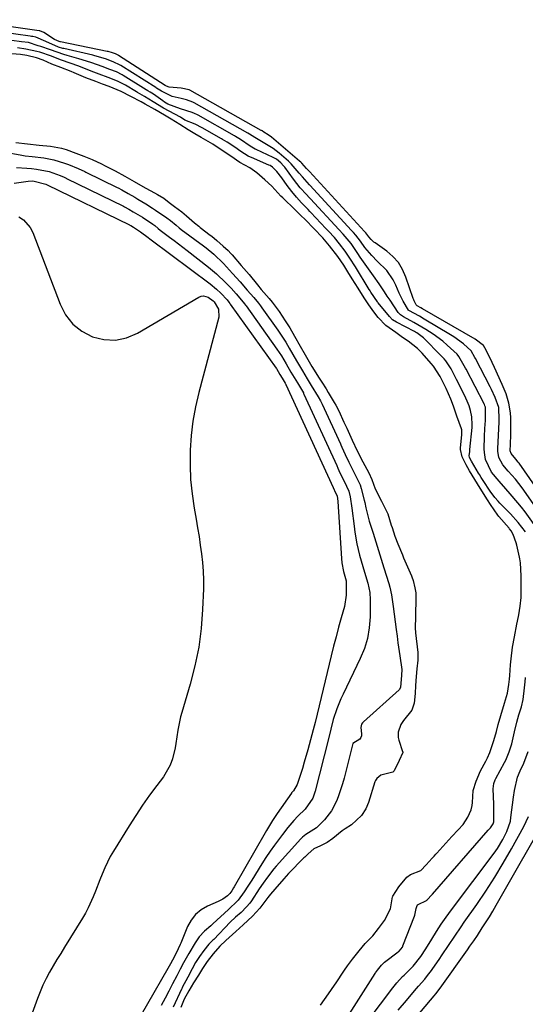
# Model space of a CAD drawing. Units: inches. Extents: x 1857277 to 1862576, y 452950 to 458351.
# Drawn here: x 1862016 to 1862194, y 454840 to 455188 of the extents above; entities that cross this region are included whole.
import ezdxf

# ---------------------------------------------------------------- set-up
doc = ezdxf.new("R2010")
doc.units = ezdxf.units.IN
doc.header["$MEASUREMENT"] = 0
doc.layers.add('1', color=7, linetype='Continuous')
doc.layers.add('7', color=7, linetype='Continuous')

msp = doc.modelspace()

# ---------------------------------------------------------------- linework, layer by layer
at = {"layer": '1', "color": 18}
for points in [[(1862203.5, 455000.68, 1634), (1862194.16, 455013.71, 1634), (1862192.92, 455015.37, 1634), (1862191.65, 455017, 1634), (1862188.95, 455020.14, 1634), (1862187.38, 455021.87, 1634), (1862185, 455024.6, 1634), (1862182.37, 455027.82, 1634), (1862180.24, 455032.32, 1634), (1862179.81, 455034.77, 1634), (1862179.77, 455036.02, 1634), (1862179.86, 455040.39, 1634), (1862179.97, 455043.25, 1634), (1862180.21, 455046.1, 1634), (1862180.16, 455050.72, 1634), (1862179.97, 455051.29, 1634), (1862179.8, 455051.66, 1634), (1862179.68, 455051.89, 1634), (1862173.33, 455064.23, 1634), (1862173.16, 455064.56, 1634), (1862170.83, 455068.72, 1634), (1862170.15, 455069.53, 1634), (1862166.71, 455072.67, 1634), (1862165.1, 455074.04, 1634), (1862161.73, 455076.56, 1634), (1862159.13, 455078.24, 1634), (1862156.35, 455079.9, 1634), (1862154.95, 455080.7, 1634), (1862151.2, 455082.72, 1634), (1862150.22, 455083.37, 1634), (1862149.6, 455084, 1634), (1862149.42, 455084.23, 1634), (1862146.49, 455088.54, 1634), (1862145.52, 455090.01, 1634), (1862144.58, 455091.53, 1634), (1862142.65, 455094.37, 1634), (1862140.61, 455097.14, 1634), (1862135.98, 455103.77, 1634), (1862135.76, 455104.08, 1634), (1862135.35, 455104.72, 1634), (1862132.71, 455108.57, 1634), (1862129.93, 455111.92, 1634), (1862128.37, 455113.56, 1634), (1862118.38, 455124.39, 1634), (1862117.91, 455124.9, 1634), (1862116.95, 455125.89, 1634), (1862114.75, 455128.33, 1634), (1862112.37, 455131.39, 1634), (1862109.33, 455135.56, 1634), (1862108.91, 455136.09, 1634), (1862107.99, 455137.09, 1634), (1862106.4, 455138.37, 1634), (1862105.21, 455139.03, 1634), (1862099.21, 455141.87, 1634), (1862098.93, 455142, 1634), (1862097.06, 455143.07, 1634), (1862093.64, 455145.38, 1634), (1862091.92, 455146.44, 1634), (1862091.62, 455146.61, 1634), (1862078.75, 455153.93, 1634), (1862078.49, 455154.08, 1634), (1862077.43, 455154.61, 1634), (1862076.61, 455154.93, 1634), (1862072.54, 455156.27, 1634), (1862068.06, 455157.91, 1634), (1862066.86, 455158.58, 1634), (1862066.25, 455159, 1634), (1862062.98, 455161.45, 1634), (1862061.81, 455162.13, 1634), (1862060.93, 455162.62, 1634), (1862060.36, 455162.97, 1634), (1862052.26, 455168.03, 1634), (1862051.93, 455168.23, 1634), (1862049.92, 455169.27, 1634), (1862047.53, 455170.17, 1634), (1862044.81, 455171.17, 1634), (1862041.2, 455172.49, 1634), (1862037.76, 455173.59, 1634), (1862036.6, 455173.92, 1634), (1862032.53, 455175.03, 1634), (1862031.27, 455175.39, 1634), (1862026.65, 455177.07, 1634), (1862023.24, 455178.3, 1634), (1862022.28, 455178.53, 1634), (1862018.78, 455179.63, 1634), (1862016.41, 455179.9, 1634), (1862002.6, 455181.74, 1634)], [(1862194.33, 455006.71, 1632), (1862193.06, 455008.35, 1632), (1862191.75, 455009.96, 1632), (1862188.97, 455013.04, 1632), (1862185.31, 455016.84, 1632), (1862184.68, 455017.5, 1632), (1862183.48, 455018.87, 1632), (1862181.81, 455021.04, 1632), (1862179.39, 455024.8, 1632), (1862178.71, 455025.89, 1632), (1862178.04, 455026.97, 1632), (1862177.75, 455027.44, 1632), (1862175.23, 455031.67, 1632), (1862174.56, 455032.99, 1632), (1862174.49, 455033.72, 1632), (1862174.62, 455035, 1632), (1862174.7, 455035.76, 1632), (1862175.48, 455043.6, 1632), (1862175.54, 455044.55, 1632), (1862175.36, 455047.4, 1632), (1862174.96, 455049.53, 1632), (1862174.42, 455051.22, 1632), (1862173.78, 455052.89, 1632), (1862173.31, 455053.91, 1632), (1862173.14, 455054.25, 1632), (1862169.96, 455060.52, 1632), (1862169.49, 455061.45, 1632), (1862168.07, 455064.33, 1632), (1862166.2, 455067.12, 1632), (1862165.56, 455067.88, 1632), (1862164.89, 455068.6, 1632), (1862164.55, 455068.95, 1632), (1862158.29, 455075.31, 1632), (1862155.92, 455077.08, 1632), (1862155.52, 455077.3, 1632), (1862155.11, 455077.52, 1632), (1862148.78, 455080.77, 1632), (1862147.42, 455081.66, 1632), (1862146.27, 455082.81, 1632), (1862142.31, 455087.69, 1632), (1862142.22, 455087.81, 1632), (1862142.04, 455088.03, 1632), (1862139.71, 455091.46, 1632), (1862139.43, 455091.92, 1632), (1862139.23, 455092.23, 1632), (1862139.14, 455092.39, 1632), (1862134.3, 455100.32, 1632), (1862132.35, 455103.46, 1632), (1862130.66, 455105.9, 1632), (1862128.69, 455108.49, 1632), (1862126.89, 455110.68, 1632), (1862124.71, 455112.96, 1632), (1862123.78, 455113.94, 1632), (1862118.54, 455119.57, 1632), (1862118.21, 455119.91, 1632), (1862117.56, 455120.6, 1632), (1862115.25, 455122.95, 1632), (1862113.5, 455124.96, 1632), (1862111.82, 455127.01, 1632), (1862110.22, 455129.14, 1632), (1862108.32, 455131.77, 1632), (1862106.56, 455134.07, 1632), (1862104.94, 455135.61, 1632), (1862104.16, 455136.15, 1632), (1862103.74, 455136.35, 1632), (1862097.6, 455138.97, 1632), (1862097.2, 455139.15, 1632), (1862096.43, 455139.53, 1632), (1862093.86, 455141.13, 1632), (1862091.67, 455142.61, 1632), (1862088.99, 455144.38, 1632), (1862088.17, 455144.88, 1632), (1862087.36, 455145.37, 1632), (1862086.95, 455145.61, 1632), (1862080.21, 455149.51, 1632), (1862077.63, 455150.81, 1632), (1862073.99, 455152.26, 1632), (1862072.49, 455153.21, 1632), (1862068.55, 455155.36, 1632), (1862066.54, 455156.48, 1632), (1862062.84, 455158.69, 1632), (1862059.84, 455160.59, 1632), (1862058.17, 455161.49, 1632), (1862057.35, 455161.96, 1632), (1862056.94, 455162.2, 1632), (1862053.05, 455164.55, 1632), (1862050.3, 455166.01, 1632), (1862047.02, 455167.28, 1632), (1862043.73, 455168.48, 1632), (1862040.97, 455169.55, 1632), (1862036.58, 455171.28, 1632), (1862033.56, 455172.38, 1632), (1862030.47, 455173.44, 1632), (1862027.78, 455174.47, 1632), (1862026.94, 455174.79, 1632), (1862022.81, 455176.19, 1632), (1862021.78, 455176.51, 1632), (1862017.89, 455177.35, 1632), (1862014.99, 455177.76, 1632)], [(1862121.94, 454839.4, 1630), (1862124.76, 454843.35, 1630), (1862125.81, 454844.9, 1630), (1862127.65, 454847.6, 1630), (1862129.93, 454851.05, 1630), (1862130.45, 454851.81, 1630), (1862131.53, 454853.32, 1630), (1862133.24, 454855.59, 1630), (1862135.6, 454858.58, 1630), (1862137.72, 454861.17, 1630), (1862140.38, 454863.92, 1630), (1862142.47, 454866.44, 1630), (1862144.58, 454869.35, 1630), (1862146.64, 454873.45, 1630), (1862147.4, 454877.68, 1630), (1862147.45, 454877.93, 1630), (1862149.63, 454881.27, 1630), (1862152.41, 454884.68, 1630), (1862153.74, 454885.6, 1630), (1862157.37, 454886.97, 1630), (1862159.25, 454888.97, 1630), (1862161.41, 454891.31, 1630), (1862162.07, 454892.02, 1630), (1862162.71, 454892.72, 1630), (1862163.03, 454893.08, 1630), (1862168.28, 454898.96, 1630), (1862170.57, 454901.35, 1630), (1862172.3, 454903.21, 1630), (1862173.98, 454905.86, 1630), (1862175.13, 454908.47, 1630), (1862175.47, 454910, 1630), (1862175.58, 454911.02, 1630), (1862175.82, 454915.31, 1630), (1862176.96, 454918.53, 1630), (1862178.43, 454922.16, 1630), (1862180.3, 454925.64, 1630), (1862180.9, 454926.82, 1630), (1862181.7, 454928.65, 1630), (1862183.18, 454932.95, 1630), (1862184.09, 454936.13, 1630), (1862184.69, 454938.56, 1630), (1862185.58, 454941.83, 1630), (1862186.89, 454946.09, 1630), (1862187.95, 454949.62, 1630), (1862188.49, 454952.79, 1630), (1862188.65, 454954.62, 1630), (1862188.75, 454955.93, 1630), (1862189.01, 454959.69, 1630), (1862189.21, 454961.85, 1630), (1862189.77, 454965.91, 1630), (1862190.39, 454969.58, 1630), (1862191.31, 454974, 1630), (1862191.53, 454975.12, 1630), (1862191.93, 454977.37, 1630), (1862192.43, 454980.44, 1630), (1862192.78, 454983.43, 1630), (1862192.84, 454985.3, 1630), (1862192.84, 454986.7, 1630), (1862192.84, 454991.13, 1630), (1862192.61, 454995.75, 1630), (1862192.38, 454997.1, 1630), (1862192.23, 454997.77, 1630), (1862191.22, 455002, 1630), (1862191, 455002.85, 1630), (1862189.98, 455005.79, 1630), (1862189.31, 455007.02, 1630), (1862188.71, 455007.8, 1630), (1862188.52, 455008.02, 1630), (1862184.95, 455012.11, 1630), (1862184.56, 455012.59, 1630), (1862181.93, 455016.41, 1630), (1862180.88, 455018.02, 1630), (1862178.37, 455022.13, 1630), (1862176.45, 455025.22, 1630), (1862174.59, 455028.21, 1630), (1862173.33, 455030.43, 1630), (1862171.93, 455033.17, 1630), (1862171.34, 455035.81, 1630), (1862171.34, 455036.27, 1630), (1862171.84, 455041.08, 1630), (1862171.88, 455042.21, 1630), (1862171.82, 455042.77, 1630), (1862171.71, 455043.15, 1630), (1862170.08, 455047.55, 1630), (1862169.93, 455047.95, 1630), (1862168.85, 455051.16, 1630), (1862168, 455053.59, 1630), (1862166.26, 455057.38, 1630), (1862164.22, 455061.59, 1630), (1862161.79, 455065.26, 1630), (1862160.98, 455066.23, 1630), (1862157.81, 455069.8, 1630), (1862156.14, 455071.53, 1630), (1862152.84, 455074.05, 1630), (1862150.91, 455075.44, 1630), (1862148.58, 455077.17, 1630), (1862144.97, 455079.59, 1630), (1862142.33, 455082.42, 1630), (1862140.76, 455084.47, 1630), (1862139.05, 455086.92, 1630), (1862137.37, 455089.42, 1630), (1862135.24, 455092.77, 1630), (1862133.17, 455096.1, 1630), (1862131.61, 455098.63, 1630), (1862130.17, 455100.91, 1630), (1862128.01, 455104.04, 1630), (1862125.12, 455107.82, 1630), (1862122.8, 455110.58, 1630), (1862119.57, 455113.9, 1630), (1862116.59, 455116.94, 1630), (1862114.91, 455118.62, 1630), (1862112.08, 455121.46, 1630), (1862109.6, 455123.8, 1630), (1862108.59, 455124.74, 1630), (1862107.99, 455125.37, 1630), (1862104.72, 455128.85, 1630), (1862102.34, 455131.09, 1630), (1862099.51, 455133.6, 1630), (1862096.98, 455135.35, 1630), (1862093.49, 455137.3, 1630), (1862090.25, 455139.46, 1630), (1862086.88, 455141.73, 1630), (1862083.87, 455143.68, 1630), (1862079.8, 455146.13, 1630), (1862077.53, 455147.39, 1630), (1862075.18, 455148.82, 1630), (1862072.22, 455150.72, 1630), (1862069.21, 455152.6, 1630), (1862066.82, 455154.02, 1630), (1862063.49, 455155.94, 1630), (1862060.05, 455157.9, 1630), (1862058.61, 455158.71, 1630), (1862054.99, 455160.56, 1630), (1862051.51, 455162.36, 1630), (1862047.36, 455164.07, 1630), (1862044.97, 455164.94, 1630), (1862042.58, 455165.82, 1630), (1862039.03, 455167.16, 1630), (1862035, 455168.89, 1630), (1862033.91, 455169.36, 1630), (1862030.28, 455170.77, 1630), (1862027.05, 455172.04, 1630), (1862024.03, 455173.37, 1630), (1862021.69, 455174.27, 1630), (1862018.25, 455175.1, 1630), (1862015.99, 455175.4, 1630), (1862012.9, 455175.69, 1630)], [(1862014.38, 455144.37, 1630), (1862018.52, 455143.81, 1630), (1862022.63, 455143.41, 1630), (1862026.56, 455143.07, 1630), (1862030.46, 455142.27, 1630), (1862032.15, 455141.78, 1630), (1862035.51, 455140.57, 1630), (1862038.39, 455139.43, 1630), (1862041.27, 455138.26, 1630), (1862044.56, 455136.74, 1630), (1862045.94, 455136.07, 1630), (1862049.42, 455134.35, 1630), (1862052.91, 455132.42, 1630), (1862056.09, 455130.53, 1630), (1862059.99, 455128.29, 1630), (1862062, 455127.18, 1630), (1862064.41, 455125.91, 1630), (1862066.61, 455124.61, 1630), (1862068.55, 455123.09, 1630), (1862070.34, 455121.73, 1630), (1862072.94, 455119.81, 1630), (1862074.67, 455118.41, 1630), (1862077.49, 455115.93, 1630), (1862079.01, 455114.69, 1630), (1862079.51, 455114.29, 1630), (1862083.01, 455111.59, 1630), (1862083.57, 455111.15, 1630), (1862085.28, 455109.7, 1630), (1862087.6, 455107.67, 1630), (1862089.31, 455106.12, 1630), (1862090.26, 455105.13, 1630), (1862090.71, 455104.61, 1630), (1862093.9, 455100.87, 1630), (1862096.81, 455097.62, 1630), (1862099.69, 455093.96, 1630), (1862101.01, 455092.39, 1630), (1862103.76, 455089.18, 1630), (1862104.83, 455087.86, 1630), (1862107.31, 455084.52, 1630), (1862109.5, 455081.3, 1630), (1862111.12, 455078.75, 1630), (1862112.77, 455075.87, 1630), (1862114.78, 455072.32, 1630), (1862116.54, 455069.24, 1630), (1862118.9, 455065.19, 1630), (1862121.44, 455061.01, 1630), (1862122.36, 455059.65, 1630), (1862123.89, 455057.2, 1630), (1862124.6, 455055.95, 1630), (1862126.72, 455052.42, 1630), (1862127.3, 455051.43, 1630), (1862128.39, 455049.41, 1630), (1862130.23, 455045.51, 1630), (1862131.22, 455043.37, 1630), (1862133.18, 455039.08, 1630), (1862134.9, 455035.33, 1630), (1862136.86, 455031.46, 1630), (1862138.99, 455027.5, 1630), (1862140.08, 455025.19, 1630), (1862141.3, 455021.91, 1630), (1862143.47, 455017.57, 1630), (1862145.56, 455013.35, 1630), (1862145.66, 455013.05, 1630), (1862146.92, 455009.05, 1630), (1862147.21, 455008.17, 1630), (1862148.23, 455005.11, 1630), (1862149.2, 455002.49, 1630), (1862150.84, 454998.55, 1630), (1862151.29, 454997.51, 1630), (1862154.11, 454991.11, 1630), (1862154.24, 454990.8, 1630), (1862154.68, 454989.51, 1630), (1862155.24, 454986.93, 1630), (1862155.6, 454985.1, 1630), (1862155.6, 454981.36, 1630), (1862155.54, 454978.84, 1630), (1862155.47, 454975.99, 1630), (1862155.37, 454973.49, 1630), (1862155.42, 454972.24, 1630), (1862155.49, 454971.41, 1630), (1862155.54, 454970.99, 1630), (1862156.34, 454963.99, 1630), (1862156.33, 454961.3, 1630), (1862155.98, 454958.29, 1630), (1862155.76, 454955.57, 1630), (1862155.54, 454952.39, 1630), (1862155.33, 454949.56, 1630), (1862155.01, 454946.14, 1630), (1862154.23, 454943.68, 1630), (1862151.19, 454939.97, 1630), (1862150.26, 454938.54, 1630), (1862149.33, 454935.83, 1630), (1862149.35, 454933.98, 1630), (1862149.58, 454933.08, 1630), (1862150.94, 454929.08, 1630), (1862150.97, 454928.91, 1630), (1862150.96, 454928.73, 1630), (1862149.74, 454925.84, 1630), (1862147.9, 454922.2, 1630), (1862147.48, 454921.78, 1630), (1862143.23, 454920.68, 1630), (1862141.79, 454919.56, 1630), (1862141.33, 454918.76, 1630), (1862141.16, 454918.32, 1630), (1862138.91, 454911.04, 1630), (1862137.92, 454908.81, 1630), (1862136.4, 454906.43, 1630), (1862132.93, 454903.1, 1630), (1862130.69, 454901.76, 1630), (1862129.58, 454900.99, 1630), (1862126.24, 454898.27, 1630), (1862124.29, 454896.88, 1630), (1862121.93, 454895.69, 1630), (1862119.61, 454894.63, 1630), (1862117.53, 454892.85, 1630), (1862116.95, 454892.28, 1630), (1862116.38, 454891.72, 1630), (1862116.1, 454891.43, 1630), (1862110.61, 454885.87, 1630), (1862108.96, 454884.08, 1630), (1862105.85, 454880.44, 1630), (1862104.24, 454878.6, 1630), (1862103.33, 454877.44, 1630), (1862100.49, 454873.64, 1630), (1862097.91, 454870.81, 1630), (1862094.67, 454867.78, 1630), (1862092, 454865.45, 1630), (1862088.56, 454862.26, 1630), (1862086.36, 454860.23, 1630), (1862084.09, 454857.52, 1630), (1862081.97, 454854.79, 1630), (1862080.23, 454852.33, 1630), (1862078.84, 454850, 1630), (1862077.11, 454847.24, 1630), (1862075.46, 454844.47, 1630), (1862073.83, 454841.49, 1630), (1862072.61, 454838.58, 1630)], [(1862010.55, 455140.91, 1632), (1862015.89, 455139.94, 1632), (1862017.62, 455139.65, 1632), (1862020.17, 455139.35, 1632), (1862024.28, 455138.85, 1632), (1862027.84, 455138.13, 1632), (1862031.56, 455137, 1632), (1862032.97, 455136.53, 1632), (1862036.43, 455135.13, 1632), (1862038.78, 455134.01, 1632), (1862039.11, 455133.85, 1632), (1862050.2, 455128.42, 1632), (1862050.53, 455128.25, 1632), (1862051.85, 455127.58, 1632), (1862054.06, 455126.32, 1632), (1862056.34, 455124.97, 1632), (1862057.48, 455124.3, 1632), (1862060.25, 455122.63, 1632), (1862062.57, 455121.15, 1632), (1862063.72, 455120.4, 1632), (1862067.67, 455117.74, 1632), (1862068.94, 455116.78, 1632), (1862070.93, 455115.04, 1632), (1862072.02, 455114.15, 1632), (1862072.76, 455113.59, 1632), (1862080.62, 455107.79, 1632), (1862081.55, 455107.08, 1632), (1862084.29, 455104.83, 1632), (1862087.65, 455101.53, 1632), (1862090.91, 455097.96, 1632), (1862093.52, 455095.07, 1632), (1862096.08, 455092.15, 1632), (1862098.35, 455089.54, 1632), (1862099.99, 455087.55, 1632), (1862100.74, 455086.55, 1632), (1862101.23, 455085.88, 1632), (1862106.86, 455077.97, 1632), (1862107.32, 455077.32, 1632), (1862109.72, 455073.7, 1632), (1862110.9, 455071.63, 1632), (1862112.16, 455069.4, 1632), (1862113.43, 455067.18, 1632), (1862114.85, 455064.73, 1632), (1862115.56, 455063.56, 1632), (1862117.25, 455060.78, 1632), (1862118.7, 455058.41, 1632), (1862121.14, 455054.4, 1632), (1862121.94, 455052.97, 1632), (1862122.48, 455051.86, 1632), (1862128.95, 455037.81, 1632), (1862129.12, 455037.43, 1632), (1862129.48, 455036.66, 1632), (1862130.7, 455033.98, 1632), (1862131.92, 455031.29, 1632), (1862133.2, 455028.67, 1632), (1862134.55, 455026.15, 1632), (1862135.94, 455023.28, 1632), (1862136.35, 455021.97, 1632), (1862137.32, 455017.94, 1632), (1862137.55, 455017.01, 1632), (1862137.98, 455015.13, 1632), (1862138.63, 455012.32, 1632), (1862139.17, 455010.47, 1632), (1862140.54, 455006.21, 1632), (1862141.51, 455003.16, 1632), (1862142.47, 455000.1, 1632), (1862143.41, 454997.04, 1632), (1862144.35, 454993.98, 1632), (1862146.02, 454988.48, 1632), (1862146.39, 454987.15, 1632), (1862147, 454984.46, 1632), (1862147.64, 454980.35, 1632), (1862148, 454977.61, 1632), (1862148.68, 454972.18, 1632), (1862148.98, 454969.84, 1632), (1862149.29, 454967.49, 1632), (1862149.96, 454962.82, 1632), (1862150.66, 454958, 1632), (1862150.49, 454956.04, 1632), (1862150.13, 454951.71, 1632), (1862149.66, 454950.83, 1632), (1862137.11, 454939.52, 1632), (1862136.82, 454939.23, 1632), (1862136.44, 454938.69, 1632), (1862136.17, 454937.52, 1632), (1862136.45, 454935.35, 1632), (1862136.4, 454934.62, 1632), (1862136.21, 454933.97, 1632), (1862135.79, 454933.44, 1632), (1862133.41, 454931.87, 1632), (1862133.19, 454931.42, 1632), (1862130.25, 454919.64, 1632), (1862129.71, 454917.64, 1632), (1862128.44, 454913.69, 1632), (1862127.72, 454911.74, 1632), (1862125.85, 454908.1, 1632), (1862123.31, 454904.89, 1632), (1862120.57, 454902.11, 1632), (1862116.73, 454899.66, 1632), (1862115.62, 454898.79, 1632), (1862114.96, 454898.13, 1632), (1862106.34, 454888.57, 1632), (1862105.51, 454887.62, 1632), (1862103.18, 454884.63, 1632), (1862101.74, 454882.55, 1632), (1862100.33, 454880.45, 1632), (1862097.54, 454876.21, 1632), (1862097.02, 454875.48, 1632), (1862095.86, 454874.11, 1632), (1862093.9, 454872.18, 1632), (1862091.97, 454870.47, 1632), (1862090.1, 454868.69, 1632), (1862084.25, 454862.64, 1632), (1862083.97, 454862.35, 1632), (1862083.39, 454861.81, 1632), (1862082.5, 454860.93, 1632), (1862080.71, 454858.68, 1632), (1862079.22, 454856.62, 1632), (1862077.83, 454854.51, 1632), (1862076.62, 454852.28, 1632), (1862075.11, 454849.26, 1632), (1862073.12, 454845.62, 1632), (1862072.94, 454845.2, 1632), (1862072.88, 454845.06, 1632), (1862069.91, 454838.7, 1632)], [(1862014.64, 455135.48, 1634), (1862018.29, 455135.28, 1634), (1862019.88, 455135.08, 1634), (1862021.7, 455134.9, 1634), (1862026.08, 455134.05, 1634), (1862030, 455132.69, 1634), (1862031.47, 455132.02, 1634), (1862032.08, 455131.72, 1634), (1862032.28, 455131.62, 1634), (1862052.37, 455121.79, 1634), (1862052.77, 455121.59, 1634), (1862054.24, 455120.79, 1634), (1862055.83, 455119.85, 1634), (1862059.12, 455117.87, 1634), (1862062.68, 455115.5, 1634), (1862063.45, 455114.94, 1634), (1862064.63, 455113.92, 1634), (1862065.27, 455113.38, 1634), (1862068.65, 455110.87, 1634), (1862070.23, 455109.69, 1634), (1862073.36, 455107.31, 1634), (1862074.91, 455106.1, 1634), (1862082.4, 455100.22, 1634), (1862085.19, 455097.88, 1634), (1862088.54, 455094.68, 1634), (1862090.38, 455092.78, 1634), (1862092.15, 455090.82, 1634), (1862094.63, 455087.91, 1634), (1862095.14, 455087.23, 1634), (1862095.47, 455086.78, 1634), (1862095.64, 455086.55, 1634), (1862106.57, 455071.25, 1634), (1862108.19, 455068.86, 1634), (1862109.8, 455066.03, 1634), (1862111.44, 455063.19, 1634), (1862113.79, 455059.33, 1634), (1862115.88, 455055.78, 1634), (1862115.99, 455055.56, 1634), (1862116.09, 455055.33, 1634), (1862127.66, 455030.1, 1634), (1862128.08, 455029.18, 1634), (1862128.81, 455027.58, 1634), (1862130.24, 455024.56, 1634), (1862131.94, 455021.12, 1634), (1862132.37, 455019.11, 1634), (1862133.02, 455015.05, 1634), (1862133.77, 455008.64, 1634), (1862134.05, 455006.57, 1634), (1862134.79, 455002.48, 1634), (1862135.76, 454998.42, 1634), (1862136.86, 454994.4, 1634), (1862137.45, 454992.41, 1634), (1862138.61, 454988.54, 1634), (1862139.31, 454985.2, 1634), (1862139.47, 454982.64, 1634), (1862139.43, 454976.6, 1634), (1862139.15, 454972.78, 1634), (1862138.54, 454969.04, 1634), (1862137.43, 454965.42, 1634), (1862135.99, 454961.87, 1634), (1862129.92, 454949.36, 1634), (1862129.13, 454947.64, 1634), (1862127.71, 454944.13, 1634), (1862126.47, 454940.41, 1634), (1862125.55, 454937, 1634), (1862124.74, 454933.57, 1634), (1862120.08, 454915.05, 1634), (1862119.19, 454912.61, 1634), (1862116.51, 454908.72, 1634), (1862113.89, 454906.19, 1634), (1862112.49, 454904.62, 1634), (1862110.45, 454902.22, 1634), (1862108.5, 454899.74, 1634), (1862105.67, 454895.93, 1634), (1862104.15, 454893.78, 1634), (1862102.68, 454891.59, 1634), (1862101.25, 454889.38, 1634), (1862097.64, 454883.62, 1634), (1862096.3, 454881.5, 1634), (1862094.96, 454879.39, 1634), (1862092.91, 454876.48, 1634), (1862091.71, 454875.3, 1634), (1862090.41, 454874.14, 1634), (1862089.84, 454873.61, 1634), (1862089.46, 454873.26, 1634), (1862083.92, 454868.14, 1634), (1862083.19, 454867.48, 1634), (1862081, 454865.54, 1634), (1862079.09, 454863.55, 1634), (1862077.71, 454861.47, 1634), (1862075.48, 454857.7, 1634), (1862073.59, 454854.34, 1634), (1862072.38, 454852.07, 1634), (1862071.2, 454849.79, 1634), (1862069.74, 454846.94, 1634), (1862068.41, 454844.39, 1634), (1862067.05, 454841.84, 1634), (1862065.66, 454839.32, 1634)], [(1862132.17, 454836.29, 1632), (1862141.24, 454850.54, 1632), (1862141.41, 454850.8, 1632), (1862142.05, 454851.7, 1632), (1862143.44, 454853.48, 1632), (1862144.14, 454854.25, 1632), (1862144.56, 454854.6, 1632), (1862149.42, 454858.23, 1632), (1862149.54, 454858.32, 1632), (1862149.76, 454858.51, 1632), (1862150.86, 454859.91, 1632), (1862151.02, 454860.23, 1632), (1862151.07, 454860.35, 1632), (1862155.19, 454870.86, 1632), (1862155.29, 454871.18, 1632), (1862155.67, 454873.58, 1632), (1862155.9, 454874.25, 1632), (1862156.24, 454874.82, 1632), (1862159.58, 454876.54, 1632), (1862159.61, 454876.58, 1632), (1862161.27, 454878.39, 1632), (1862161.4, 454878.53, 1632), (1862161.51, 454878.66, 1632), (1862181.13, 454901.19, 1632), (1862181.46, 454901.55, 1632), (1862181.99, 454902.08, 1632), (1862182.93, 454903.46, 1632), (1862183.18, 454904.16, 1632), (1862183.17, 454908.43, 1632), (1862183.15, 454909.42, 1632), (1862183.12, 454910.41, 1632), (1862182.95, 454915.85, 1632), (1862183.16, 454917.73, 1632), (1862183.64, 454919.08, 1632), (1862183.85, 454919.5, 1632), (1862186.87, 454925.11, 1632), (1862187.35, 454926.04, 1632), (1862188.53, 454928.89, 1632), (1862189.45, 454931.79, 1632), (1862190.43, 454936.06, 1632), (1862191.25, 454939.46, 1632), (1862191.99, 454941.98, 1632), (1862192.9, 454944.88, 1632), (1862193.49, 454947.46, 1632), (1862194.03, 454951.61, 1632), (1862194.24, 454953.67, 1632), (1862194.36, 454955.22, 1632)], [(1862138.72, 454833.92, 1634), (1862147.5, 454845.56, 1634), (1862148.89, 454847.31, 1634), (1862150.9, 454849.51, 1634), (1862151.43, 454850.04, 1634), (1862154.65, 454853.17, 1634), (1862157.35, 454856.54, 1634), (1862159.12, 454859.27, 1634), (1862161.21, 454862.75, 1634), (1862162.85, 454865.4, 1634), (1862164.55, 454868, 1634), (1862166.33, 454870.55, 1634), (1862168.16, 454873.07, 1634), (1862183.3, 454893.15, 1634), (1862184.4, 454894.71, 1634), (1862186.37, 454897.97, 1634), (1862187.78, 454900.81, 1634), (1862188.98, 454904.42, 1634), (1862189.2, 454905.67, 1634), (1862190.09, 454912.85, 1634), (1862190.44, 454915.25, 1634), (1862191.5, 454919.97, 1634), (1862192.4, 454922.21, 1634), (1862193.68, 454924.91, 1634), (1862195.25, 454929.08, 1634)]]:
    msp.add_polyline3d(points, dxfattribs=at)
at = {"layer": '7', "color": 18}
for points in [[(1862218.24, 454993.43, 1638), (1862192.05, 455030.91, 1638), (1862191.78, 455031.29, 1638), (1862190.89, 455032.37, 1638), (1862189.29, 455034.33, 1638), (1862188.95, 455035.37, 1638), (1862189.02, 455037.63, 1638), (1862189.16, 455041.04, 1638), (1862189.19, 455042.17, 1638), (1862189.2, 455047.01, 1638), (1862189.07, 455048.74, 1638), (1862188.45, 455052.16, 1638), (1862187.45, 455055.5, 1638), (1862186.82, 455057.13, 1638), (1862186.14, 455058.73, 1638), (1862183.4, 455064.75, 1638), (1862181.73, 455068.28, 1638), (1862180.02, 455071.7, 1638), (1862179.53, 455072.59, 1638), (1862176.59, 455074.78, 1638), (1862158.01, 455085.52, 1638), (1862157.32, 455085.92, 1638), (1862156.05, 455086.63, 1638), (1862155.71, 455086.89, 1638), (1862154.99, 455088.37, 1638), (1862154.84, 455088.75, 1638), (1862154.7, 455089.14, 1638), (1862152.13, 455096.72, 1638), (1862150.93, 455099.4, 1638), (1862149.45, 455101.85, 1638), (1862147.53, 455103.99, 1638), (1862145.32, 455105.91, 1638), (1862141.19, 455108.86, 1638), (1862140.82, 455109.14, 1638), (1862139.78, 455110.07, 1638), (1862138.99, 455110.96, 1638), (1862137.91, 455112.38, 1638), (1862137.66, 455112.64, 1638), (1862137.51, 455112.8, 1638), (1862118.07, 455134.05, 1638), (1862117.96, 455134.17, 1638), (1862117.04, 455135.18, 1638), (1862115.39, 455136.97, 1638), (1862114.98, 455137.35, 1638), (1862114.57, 455137.71, 1638), (1862104.61, 455146.17, 1638), (1862103.51, 455147.01, 1638), (1862101.93, 455148, 1638), (1862101.38, 455148.38, 1638), (1862101.05, 455148.58, 1638), (1862101, 455148.61, 1638), (1862075.85, 455162.76, 1638), (1862075.78, 455162.79, 1638), (1862075.59, 455162.89, 1638), (1862072.72, 455163.46, 1638), (1862068.45, 455163.84, 1638), (1862067.6, 455164.21, 1638), (1862067.31, 455164.38, 1638), (1862067.14, 455164.48, 1638), (1862050.67, 455175.08, 1638), (1862050.51, 455175.18, 1638), (1862049.5, 455175.61, 1638), (1862048.49, 455175.99, 1638), (1862046.97, 455176.42, 1638), (1862046.66, 455176.48, 1638), (1862030.1, 455179.86, 1638), (1862029.98, 455179.88, 1638), (1862029.63, 455179.98, 1638), (1862028.86, 455180.32, 1638), (1862028.07, 455180.75, 1638), (1862024.26, 455183.19, 1638), (1862022.81, 455183.79, 1638), (1862022.68, 455183.81, 1638), (1862022.61, 455183.82, 1638), (1862022.55, 455183.83, 1638), (1861995.44, 455187.72, 1638)], [(1862210.86, 454997.07, 1636), (1862193.1, 455022.25, 1636), (1862190.76, 455025.27, 1636), (1862188.23, 455028.15, 1636), (1862186.36, 455030.35, 1636), (1862184.9, 455032.99, 1636), (1862184.5, 455035.22, 1636), (1862184.5, 455035.98, 1636), (1862184.97, 455045.59, 1636), (1862185, 455046.34, 1636), (1862184.91, 455050.63, 1636), (1862183.63, 455054.22, 1636), (1862182.27, 455057.03, 1636), (1862181.8, 455057.96, 1636), (1862176.69, 455067.93, 1636), (1862176.49, 455068.34, 1636), (1862175.16, 455070.69, 1636), (1862172.43, 455073.12, 1636), (1862169.06, 455075.58, 1636), (1862167.88, 455076.32, 1636), (1862158.58, 455081.87, 1636), (1862156.84, 455082.89, 1636), (1862153.16, 455084.97, 1636), (1862153.01, 455085.08, 1636), (1862151.15, 455088.17, 1636), (1862149.76, 455091.11, 1636), (1862148.56, 455093.93, 1636), (1862147.65, 455095.75, 1636), (1862145.34, 455099.04, 1636), (1862141.98, 455102.39, 1636), (1862140.06, 455104.4, 1636), (1862137.63, 455107.21, 1636), (1862136.09, 455109.47, 1636), (1862134.43, 455111.59, 1636), (1862133.62, 455112.46, 1636), (1862133.21, 455112.89, 1636), (1862132.94, 455113.18, 1636), (1862118.22, 455129.22, 1636), (1862118.08, 455129.38, 1636), (1862115.59, 455132.13, 1636), (1862114.43, 455133.52, 1636), (1862111.61, 455136.73, 1636), (1862110.62, 455137.68, 1636), (1862107.37, 455140.5, 1636), (1862105.2, 455142.16, 1636), (1862102.89, 455143.61, 1636), (1862098.79, 455146.02, 1636), (1862096.83, 455147.3, 1636), (1862096.31, 455147.61, 1636), (1862077.3, 455158.35, 1636), (1862077.14, 455158.44, 1636), (1862076.81, 455158.61, 1636), (1862074.57, 455159.41, 1636), (1862072.79, 455159.84, 1636), (1862069.52, 455160.52, 1636), (1862065.84, 455162.48, 1636), (1862064.62, 455163.22, 1636), (1862064.09, 455163.52, 1636), (1862063.75, 455163.73, 1636), (1862051.46, 455171.55, 1636), (1862051.26, 455171.67, 1636), (1862048.73, 455172.81, 1636), (1862045.98, 455173.84, 1636), (1862042.27, 455174.96, 1636), (1862041.51, 455175.14, 1636), (1862031.31, 455177.49, 1636), (1862030.93, 455177.58, 1636), (1862029.45, 455178.02, 1636), (1862024.99, 455179.96, 1636), (1862021.45, 455181.55, 1636), (1862020.39, 455181.77, 1636), (1862019.84, 455181.82, 1636), (1862019.48, 455181.87, 1636), (1861999.02, 455184.73, 1636)], [(1862013.73, 455129.94, 1636), (1862018.67, 455130.69, 1636), (1862020.17, 455130.75, 1636), (1862020.86, 455130.68, 1636), (1862025.01, 455129.62, 1636), (1862025.45, 455129.4, 1636), (1862054.53, 455115.16, 1636), (1862054.67, 455115.09, 1636), (1862054.94, 455114.95, 1636), (1862055.94, 455114.37, 1636), (1862058.4, 455112.74, 1636), (1862061.11, 455110.68, 1636), (1862061.64, 455110.28, 1636), (1862062.18, 455109.89, 1636), (1862083.02, 455094.32, 1636), (1862085.22, 455092.5, 1636), (1862086.78, 455091.02, 1636), (1862088.93, 455088.66, 1636), (1862089.62, 455087.82, 1636), (1862089.89, 455087.46, 1636), (1862090.06, 455087.22, 1636), (1862106.28, 455064.55, 1636), (1862106.38, 455064.41, 1636), (1862107.64, 455062.31, 1636), (1862108.4, 455061.03, 1636), (1862109.47, 455059.28, 1636), (1862109.6, 455059.04, 1636), (1862109.67, 455058.88, 1636), (1862109.71, 455058.8, 1636), (1862126.37, 455022.4, 1636), (1862127.27, 455020.47, 1636), (1862127.79, 455019.4, 1636), (1862128.09, 455017.38, 1636), (1862129.31, 454997.3, 1636), (1862129.45, 454995.75, 1636), (1862130.03, 454992.69, 1636), (1862130.96, 454989.33, 1636), (1862131.05, 454984.34, 1636), (1862130.36, 454980.33, 1636), (1862129.23, 454976.3, 1636), (1862128.32, 454972.97, 1636), (1862127.43, 454969.62, 1636), (1862126.58, 454966.27, 1636), (1862125.75, 454962.91, 1636), (1862120.08, 454939.3, 1636), (1862119.39, 454936.65, 1636), (1862117.47, 454929.65, 1636), (1862116.21, 454925.26, 1636), (1862115.55, 454923.07, 1636), (1862114.87, 454920.89, 1636), (1862113.76, 454917.41, 1636), (1862112.38, 454915.12, 1636), (1862111.99, 454914.71, 1636), (1862111.75, 454914.43, 1636), (1862111.65, 454914.28, 1636), (1862106.68, 454907.13, 1636), (1862104.99, 454904.62, 1636), (1862102.87, 454901.18, 1636), (1862102.37, 454900.31, 1636), (1862091.44, 454881.16, 1636), (1862091.24, 454880.81, 1636), (1862090.62, 454879.78, 1636), (1862089.96, 454878.85, 1636), (1862089.1, 454878.04, 1636), (1862087.46, 454876.88, 1636), (1862085.84, 454876.03, 1636), (1862082, 454874.37, 1636), (1862079.75, 454873.06, 1636), (1862077.79, 454871.48, 1636), (1862076.25, 454869.48, 1636), (1862074.99, 454867.21, 1636), (1862072.57, 454861.26, 1636), (1862072.4, 454860.86, 1636), (1862071.71, 454859.27, 1636), (1862070.34, 454856.61, 1636), (1862068.96, 454854, 1636), (1862068.5, 454853.17, 1636), (1862068.03, 454852.34, 1636), (1862046.5, 454814.92, 1636)], [(1862015.47, 455117.99, 1638), (1862017.04, 455116.94, 1638), (1862019.47, 455114.22, 1638), (1862020.33, 455112.54, 1638), (1862029.96, 455087.11, 1638), (1862031.96, 455083.38, 1638), (1862034.45, 455080.14, 1638), (1862037.68, 455077.63, 1638), (1862041.39, 455075.62, 1638), (1862045.48, 455074.67, 1638), (1862049.51, 455074.45, 1638), (1862053.45, 455075.32, 1638), (1862057.33, 455076.93, 1638), (1862078.97, 455089.66, 1638), (1862079.8, 455089.96, 1638), (1862080.61, 455090.09, 1638), (1862082.24, 455089.59, 1638), (1862084.05, 455088.38, 1638), (1862084.42, 455087.97, 1638), (1862085.93, 455085.35, 1638), (1862086.08, 455082.58, 1638), (1862078.93, 455055.93, 1638), (1862077.76, 455050.89, 1638), (1862076.83, 455045.82, 1638), (1862076.25, 455040.7, 1638), (1862075.9, 455035.54, 1638), (1862075.9, 455035.39, 1638), (1862075.89, 455030.29, 1638), (1862076.09, 455025.21, 1638), (1862076.6, 455020.15, 1638), (1862077.33, 455015.11, 1638), (1862078.03, 455011.16, 1638), (1862078.55, 455008.1, 1638), (1862079.05, 455005.04, 1638), (1862079.51, 455001.97, 1638), (1862079.96, 454998.9, 1638), (1862080.3, 454995.83, 1638), (1862080.54, 454992.75, 1638), (1862080.61, 454989.66, 1638), (1862080.58, 454986.56, 1638), (1862080.29, 454979.28, 1638), (1862079.78, 454972.58, 1638), (1862078.94, 454965.94, 1638), (1862077.59, 454959.38, 1638), (1862075.92, 454952.88, 1638), (1862072.92, 454942.81, 1638), (1862072.51, 454941.28, 1638), (1862071.61, 454936.61, 1638), (1862070.89, 454931.89, 1638), (1862070.61, 454930.33, 1638), (1862069.69, 454926.41, 1638), (1862068.89, 454924.2, 1638), (1862066.48, 454920.12, 1638), (1862064.17, 454917.06, 1638), (1862061.6, 454913.57, 1638), (1862059.11, 454910.03, 1638), (1862056.71, 454906.43, 1638), (1862054.37, 454902.78, 1638), (1862048.83, 454893.86, 1638), (1862047.71, 454891.93, 1638), (1862045.74, 454887.93, 1638), (1862044.83, 454885.69, 1638), (1862044.07, 454883.69, 1638), (1862042.51, 454879.7, 1638), (1862041.71, 454877.71, 1638), (1862039.94, 454873.83, 1638), (1862038.92, 454871.95, 1638), (1862037.85, 454870.1, 1638), (1862031.54, 454859.89, 1638), (1862030.2, 454857.69, 1638), (1862028.87, 454855.48, 1638), (1862027.57, 454853.26, 1638), (1862026.28, 454851.03, 1638), (1862025.07, 454848.76, 1638), (1862023.93, 454846.46, 1638), (1862022.91, 454844.1, 1638), (1862021.97, 454841.71, 1638), (1862009.39, 454807.05, 1638)], [(1862149.34, 454837.62, 1636), (1862152.26, 454841, 1636), (1862155.18, 454844.46, 1636), (1862156.6, 454846.11, 1636), (1862158.74, 454848.58, 1636), (1862160.09, 454850.29, 1636), (1862160.73, 454851.17, 1636), (1862163.81, 454855.52, 1636), (1862164.95, 454857.15, 1636), (1862167.18, 454860.44, 1636), (1862169.37, 454863.75, 1636), (1862171.59, 454867.04, 1636), (1862172.72, 454868.67, 1636), (1862177.11, 454874.93, 1636), (1862180.36, 454879.73, 1636), (1862183.51, 454884.6, 1636), (1862186.49, 454889.58, 1636), (1862189.38, 454894.61, 1636), (1862193.72, 454902.51, 1636), (1862195.43, 454906.1, 1636)], [(1862154.42, 454833.56, 1638), (1862162.07, 454842.69, 1638), (1862162.61, 454843.34, 1638), (1862164.17, 454845.35, 1638), (1862173.81, 454858.94, 1638), (1862174.7, 454860.2, 1638), (1862176.03, 454862.11, 1638), (1862177.32, 454864.04, 1638), (1862179.05, 454866.67, 1638), (1862181.56, 454870.64, 1638), (1862182.77, 454872.66, 1638), (1862183.96, 454874.69, 1638), (1862203.19, 454908.27, 1638)]]:
    msp.add_polyline3d(points, dxfattribs=at)

doc.saveas('drawing.dxf')
